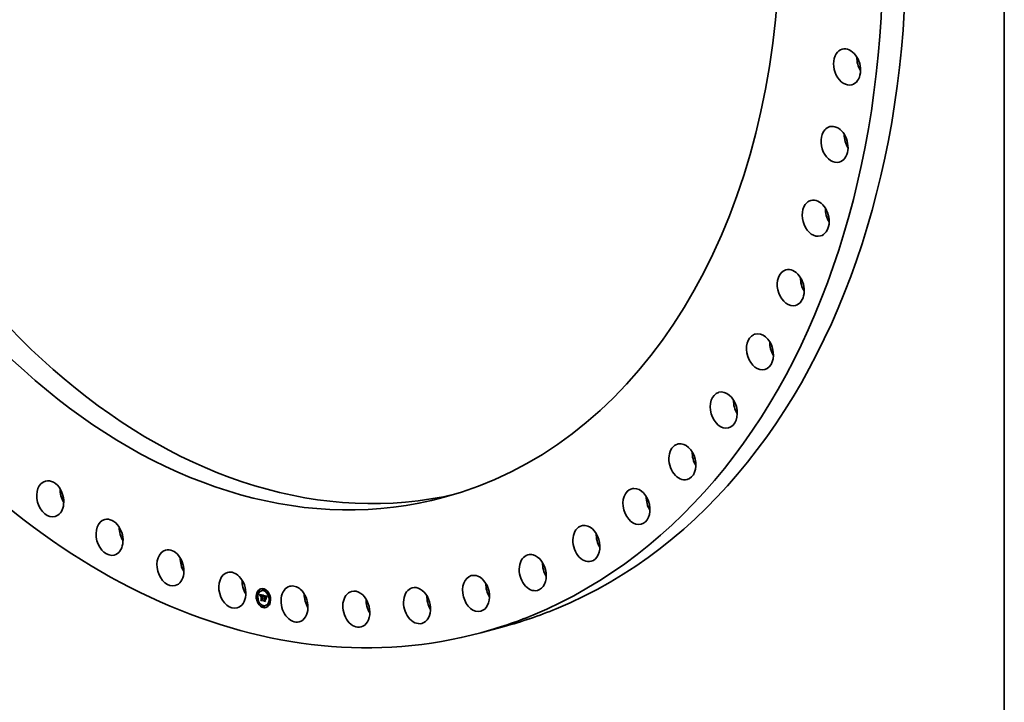
# Model space of a CAD drawing. Extents: x 0 to 10.8, y 0 to 8.2.
# Drawn here: x 7.7 to 10.8, y 2.2 to 4.3 of the extents above; entities that cross this region are included whole.
import ezdxf

# ---------------------------------------------------------------- set-up
doc = ezdxf.new("R2010")
doc.units = 0
doc.header["$MEASUREMENT"] = 0
doc.layers.get('0').update_dxf_attribs({"lineweight": 13})
doc.layers.add('1', color=7, linetype='Continuous', lineweight=13)

msp = doc.modelspace()

# ---------------------------------------------------------------- linework, layer by layer
at = {"color": 7, "lineweight": 35, "ltscale": 1.6e-05}
for p, q in [((8.450995, 2.586223), (8.45038, 2.586057)), ((8.45195, 2.582685), (8.451335, 2.582519)), ((8.459387, 2.585804), (8.458772, 2.585638)), ((8.464998, 2.590777), (8.464382, 2.590611)), ((8.465953, 2.58724), (8.465338, 2.587073)), ((8.445268, 2.568989), (8.444652, 2.568823)), ((8.446223, 2.565451), (8.445607, 2.565285)), ((8.453494, 2.573393), (8.45411, 2.573559)), ((8.453657, 2.572931), (8.454273, 2.573097)), ((8.453811, 2.57248), (8.454427, 2.572646)), ((8.453956, 2.572039), (8.454571, 2.572205)), ((8.454092, 2.571608), (8.454707, 2.571774)), ((8.454218, 2.571187), (8.454833, 2.571354)), ((8.455647, 2.570773), (8.456262, 2.570939)), ((8.455731, 2.570899), (8.456346, 2.571066)), ((8.455901, 2.572026), (8.456517, 2.572192)), ((8.455924, 2.571095), (8.45654, 2.571261)), ((8.456074, 2.572061), (8.45669, 2.572228)), ((8.456262, 2.57208), (8.456877, 2.572246)), ((8.456417, 2.570943), (8.457033, 2.571109)), ((8.456463, 2.572082), (8.457078, 2.572249)), ((8.456554, 2.57097), (8.457169, 2.571136)), ((8.456678, 2.572068), (8.457294, 2.572235)), ((8.456701, 2.570983), (8.457317, 2.57115)), ((8.456806, 2.556803), (8.457421, 2.556969)), ((8.456861, 2.570984), (8.457476, 2.571151)), ((8.456908, 2.572037), (8.457523, 2.572204)), ((8.457032, 2.570972), (8.457647, 2.571139)), ((8.457151, 2.57199), (8.457766, 2.572156)), ((8.457214, 2.570947), (8.45783, 2.571113)), ((8.457332, 2.571947), (8.457947, 2.572113)), ((8.457408, 2.570909), (8.458024, 2.571076)), ((8.457461, 2.555608), (8.458076, 2.555775)), ((8.457516, 2.571897), (8.458131, 2.572063)), ((8.457704, 2.571839), (8.45832, 2.572006)), ((8.457897, 2.571775), (8.458512, 2.571941)), ((8.457989, 2.5711), (8.458604, 2.571266)), ((8.458093, 2.571704), (8.458708, 2.57187)), ((8.458097, 2.570743), (8.458713, 2.57091)), ((8.458157, 2.558), (8.458773, 2.558166)), ((8.46014, 2.571326), (8.460756, 2.571492)), ((8.460315, 2.571306), (8.46093, 2.571472)), ((8.46049, 2.571281), (8.461105, 2.571447)), ((8.460664, 2.571252), (8.46128, 2.571419)), ((8.460815, 2.570134), (8.46143, 2.570301)), ((8.460839, 2.57122), (8.461454, 2.571386)), ((8.460957, 2.57012), (8.461573, 2.570286)), ((8.461014, 2.571183), (8.461629, 2.571349)), ((8.461097, 2.570099), (8.461712, 2.570265)), ((8.461222, 2.571131), (8.461837, 2.571297)), ((8.461232, 2.570073), (8.461848, 2.570239)), ((8.461419, 2.57107), (8.462034, 2.571237)), ((8.461605, 2.571001), (8.46222, 2.571167)), ((8.46178, 2.570923), (8.462396, 2.571089)), ((8.461945, 2.570835), (8.46256, 2.571002)), ((8.462098, 2.570739), (8.462714, 2.570906)), ((8.462241, 2.570635), (8.462856, 2.570801)), ((8.462373, 2.570521), (8.462988, 2.570687)), ((8.462493, 2.570398), (8.463109, 2.570565)), ((8.462603, 2.570267), (8.463219, 2.570433)), ((8.462705, 2.570123), (8.463321, 2.570289)), ((8.462803, 2.569962), (8.463418, 2.570128)), ((8.462895, 2.569784), (8.463511, 2.56995)), ((8.462983, 2.569589), (8.463599, 2.569755)), ((8.463067, 2.569377), (8.463682, 2.569543)), ((8.463145, 2.569149), (8.463761, 2.569315)), ((8.463219, 2.568903), (8.463835, 2.569069)), ((8.465369, 2.562767), (8.465984, 2.562933)), ((8.465486, 2.563028), (8.466101, 2.563194)), ((8.465624, 2.563255), (8.46624, 2.563421)), ((8.465647, 2.555018), (8.466262, 2.555184)), ((8.465702, 2.561697), (8.466318, 2.561863)), ((8.465784, 2.563446), (8.4664, 2.563612)), ((8.465818, 2.561827), (8.466433, 2.561993)), ((8.465941, 2.561939), (8.466556, 2.562105)), ((8.465965, 2.563603), (8.46658, 2.563769)), ((8.466071, 2.562033), (8.466687, 2.562199)), ((8.466099, 2.553689), (8.466714, 2.553855)), ((8.466217, 2.562873), (8.466832, 2.563039)), ((8.46638, 2.562905), (8.466995, 2.563071)), ((8.466548, 2.562916), (8.467163, 2.563082)), ((8.466627, 2.561846), (8.467242, 2.562013)), ((8.466721, 2.562907), (8.467336, 2.563073)), ((8.466763, 2.561868), (8.467379, 2.562034)), ((8.466899, 2.562877), (8.467515, 2.563043)), ((8.466904, 2.561874), (8.467519, 2.56204)), ((8.467046, 2.562835), (8.467661, 2.563001)), ((8.467047, 2.561864), (8.467663, 2.56203)), ((8.46716, 2.569267), (8.467775, 2.569434)), ((8.467185, 2.563862), (8.467801, 2.564029)), ((8.46719, 2.562787), (8.467806, 2.562953)), ((8.467193, 2.562185), (8.467809, 2.562351)), ((8.467195, 2.561839), (8.46781, 2.562005)), ((8.467221, 2.556331), (8.467836, 2.556498)), ((8.469098, 2.569425), (8.469714, 2.569591)), ((8.469132, 2.562355), (8.469747, 2.562522)), ((8.469457, 2.569333), (8.470073, 2.569499)), ((8.469938, 2.56819), (8.470553, 2.568356)), ((8.469971, 2.561094), (8.470587, 2.56126)), ((8.470178, 2.568159), (8.470793, 2.568325)), ((8.470399, 2.569111), (8.471014, 2.569277)), ((8.470402, 2.568127), (8.471017, 2.568294)), ((8.47061, 2.568094), (8.471225, 2.56826)), ((8.470801, 2.568059), (8.471416, 2.568225)), ((8.470952, 2.569001), (8.471567, 2.569167)), ((8.470976, 2.568023), (8.471591, 2.568189)), ((8.471203, 2.56797), (8.471818, 2.568137)), ((8.47124, 2.568931), (8.471856, 2.569098)), ((8.471354, 2.561862), (8.471969, 2.562028)), ((8.471427, 2.56292), (8.472042, 2.563086)), ((8.471512, 2.568856), (8.472127, 2.569022)), ((8.471766, 2.568774), (8.472381, 2.56894)), ((8.472003, 2.568685), (8.472618, 2.568851)), ((8.472223, 2.56859), (8.472838, 2.568757)), ((8.472426, 2.568489), (8.473041, 2.568655)), ((8.472611, 2.568381), (8.473227, 2.568547)), ((8.47278, 2.568267), (8.473395, 2.568433)), ((8.472931, 2.568146), (8.473547, 2.568312)), ((8.473065, 2.568019), (8.473681, 2.568186)), ((8.473191, 2.567877), (8.473807, 2.568043)), ((8.473318, 2.567709), (8.473933, 2.567876)), ((8.473444, 2.567517), (8.47406, 2.567684)), ((8.473571, 2.567301), (8.474187, 2.567467)), ((8.473699, 2.56706), (8.474314, 2.567226)), ((8.473827, 2.566794), (8.474442, 2.56696)), ((8.473955, 2.566503), (8.474571, 2.56667)), ((8.479073, 2.579985), (8.478457, 2.579818)), ((8.480028, 2.576447), (8.479412, 2.576281)), ((8.484975, 2.560167), (8.48436, 2.560001)), ((8.48593, 2.556629), (8.485315, 2.556463)), ((8.45117, 2.549171), (8.450555, 2.549005)), ((8.452125, 2.545634), (8.45151, 2.545467)), ((8.465245, 2.538379), (8.464629, 2.538212)), ((8.4662, 2.534841), (8.465585, 2.534675)), ((8.471811, 2.539814), (8.471195, 2.539648)), ((8.479247, 2.542933), (8.478632, 2.542767)), ((8.480202, 2.539395), (8.479587, 2.539229))]:
    msp.add_line(p, q, dxfattribs=at)
at = {"color": 7, "lineweight": 35, "ltscale": 0.000297}
msp.add_line((8.453322, 2.573864), (8.464949, 2.571409), dxfattribs=at)
at = {"color": 7, "lineweight": 35, "ltscale": 1.3e-05}
for p, q in [((8.453494, 2.573393), (8.453322, 2.573864)), ((8.460512, 2.570565), (8.461036, 2.570462)), ((8.461622, 2.56996), (8.462143, 2.570101)), ((8.46181, 2.569887), (8.462295, 2.570018)), ((8.471811, 2.567804), (8.472309, 2.567938)), ((8.475736, 2.567277), (8.47622, 2.567407)), ((8.475964, 2.567618), (8.476457, 2.567752))]:
    msp.add_line(p, q, dxfattribs=at)
at = {"color": 7, "lineweight": 35, "ltscale": 1.2e-05}
for p, q in [((8.453657, 2.572931), (8.453494, 2.573393)), ((8.453811, 2.57248), (8.453657, 2.572931)), ((8.453956, 2.572039), (8.453811, 2.57248)), ((8.454273, 2.573097), (8.45411, 2.573559)), ((8.454427, 2.572646), (8.454273, 2.573097)), ((8.454571, 2.572205), (8.454427, 2.572646)), ((8.45557, 2.570627), (8.456051, 2.570757)), ((8.464091, 2.567802), (8.464231, 2.568252)), ((8.464319, 2.567514), (8.464174, 2.567039)), ((8.464462, 2.56796), (8.464319, 2.567514)), ((8.464918, 2.570022), (8.465367, 2.570143)), ((8.465053, 2.57028), (8.465527, 2.570408)), ((8.466099, 2.553689), (8.465855, 2.554089)), ((8.471678, 2.56106), (8.471961, 2.560652)), ((8.471989, 2.567745), (8.47244, 2.567867)), ((8.475529, 2.566929), (8.475995, 2.567055))]:
    msp.add_line(p, q, dxfattribs=at)
at = {"color": 7, "lineweight": 35, "ltscale": 1.1e-05}
for p, q in [((8.454092, 2.571608), (8.453956, 2.572039)), ((8.454218, 2.571187), (8.454092, 2.571608)), ((8.454335, 2.570777), (8.454218, 2.571187)), ((8.454748, 2.569581), (8.454542, 2.569987)), ((8.454707, 2.571774), (8.454571, 2.572205)), ((8.454833, 2.571354), (8.454707, 2.571774)), ((8.457461, 2.555608), (8.457236, 2.556004)), ((8.461992, 2.569801), (8.46243, 2.56992)), ((8.464231, 2.568252), (8.46437, 2.56867)), ((8.464604, 2.568376), (8.464462, 2.56796)), ((8.464646, 2.56941), (8.465056, 2.569521)), ((8.464782, 2.569732), (8.465211, 2.569848)), ((8.466209, 2.562109), (8.466634, 2.562223)), ((8.472156, 2.567685), (8.472568, 2.567796)), ((8.475178, 2.566217), (8.475587, 2.566327)), ((8.475343, 2.566576), (8.475783, 2.566695)), ((8.476147, 2.5673), (8.475923, 2.566941)), ((8.476392, 2.567662), (8.476147, 2.5673)), ((8.476213, 2.567954), (8.476482, 2.568284)), ((8.476213, 2.567954), (8.47663, 2.568067)), ((8.476658, 2.568027), (8.476392, 2.567662))]:
    msp.add_line(p, q, dxfattribs=at)
at = {"color": 7, "lineweight": 35, "ltscale": 4e-06}
for p, q in [((8.45411, 2.573559), (8.454055, 2.57371)), ((8.455244, 2.571598), (8.455149, 2.571457)), ((8.455349, 2.571719), (8.455244, 2.571598)), ((8.455466, 2.57182), (8.455349, 2.571719)), ((8.455597, 2.571905), (8.455466, 2.57182)), ((8.455501, 2.570461), (8.45557, 2.570627)), ((8.45557, 2.570627), (8.455647, 2.570773)), ((8.455742, 2.571974), (8.455597, 2.571905)), ((8.455647, 2.570773), (8.455731, 2.570899)), ((8.455901, 2.572026), (8.455742, 2.571974)), ((8.456074, 2.572061), (8.455901, 2.572026)), ((8.456039, 2.57117), (8.456166, 2.57123)), ((8.456166, 2.57123), (8.456305, 2.571275)), ((8.456262, 2.570939), (8.456346, 2.571066)), ((8.456305, 2.571275), (8.456457, 2.571306)), ((8.456457, 2.571306), (8.456622, 2.571323)), ((8.45669, 2.572228), (8.456517, 2.572192)), ((8.456701, 2.570983), (8.456554, 2.57097)), ((8.456622, 2.571323), (8.456799, 2.571324)), ((8.456861, 2.570984), (8.456701, 2.570983)), ((8.457032, 2.570972), (8.456861, 2.570984)), ((8.457317, 2.57115), (8.457169, 2.571136)), ((8.457476, 2.571151), (8.457317, 2.57115)), ((8.457647, 2.571139), (8.457476, 2.571151)), ((8.460315, 2.571306), (8.46014, 2.571326)), ((8.46049, 2.571281), (8.460315, 2.571306)), ((8.460664, 2.571252), (8.46049, 2.571281)), ((8.460839, 2.57122), (8.460664, 2.571252)), ((8.46093, 2.571472), (8.460756, 2.571492)), ((8.460957, 2.57012), (8.460815, 2.570134)), ((8.461014, 2.571183), (8.460839, 2.57122)), ((8.461105, 2.571447), (8.46093, 2.571472)), ((8.461097, 2.570099), (8.460957, 2.57012)), ((8.46128, 2.571419), (8.461105, 2.571447)), ((8.461219, 2.570419), (8.461391, 2.570375)), ((8.461454, 2.571386), (8.46128, 2.571419)), ((8.461391, 2.570375), (8.461552, 2.570329)), ((8.461573, 2.570286), (8.46143, 2.570301)), ((8.461629, 2.571349), (8.461454, 2.571386)), ((8.461552, 2.570329), (8.461702, 2.570282)), ((8.461712, 2.570265), (8.461573, 2.570286)), ((8.461702, 2.570282), (8.461841, 2.570233)), ((8.462241, 2.570635), (8.462098, 2.570739)), ((8.462373, 2.570521), (8.462241, 2.570635)), ((8.462493, 2.570398), (8.462373, 2.570521)), ((8.462603, 2.570267), (8.462493, 2.570398)), ((8.462705, 2.570123), (8.462603, 2.570267)), ((8.462672, 2.569343), (8.462839, 2.569388)), ((8.462856, 2.570801), (8.462714, 2.570906)), ((8.462988, 2.570687), (8.462856, 2.570801)), ((8.463109, 2.570565), (8.462988, 2.570687)), ((8.463219, 2.570433), (8.463109, 2.570565)), ((8.463321, 2.570289), (8.463219, 2.570433)), ((8.464114, 2.569597), (8.464049, 2.569436)), ((8.464181, 2.56975), (8.464114, 2.569597)), ((8.465702, 2.561697), (8.465818, 2.561827)), ((8.465905, 2.562748), (8.465757, 2.562654)), ((8.465818, 2.561827), (8.465941, 2.561939)), ((8.466002, 2.561503), (8.465888, 2.561387)), ((8.466058, 2.562821), (8.465905, 2.562748)), ((8.465941, 2.561939), (8.466071, 2.562033)), ((8.466119, 2.561603), (8.466002, 2.561503)), ((8.466217, 2.562873), (8.466058, 2.562821)), ((8.466071, 2.562033), (8.466209, 2.562109)), ((8.466241, 2.561687), (8.466119, 2.561603)), ((8.466209, 2.562109), (8.466355, 2.562166)), ((8.46638, 2.562905), (8.466217, 2.562873)), ((8.466366, 2.561756), (8.466241, 2.561687)), ((8.466318, 2.561863), (8.466433, 2.561993)), ((8.466355, 2.562166), (8.466507, 2.562206)), ((8.466548, 2.562916), (8.46638, 2.562905)), ((8.466433, 2.561993), (8.466556, 2.562105)), ((8.466507, 2.562206), (8.466668, 2.562228)), ((8.466721, 2.562907), (8.466548, 2.562916)), ((8.466556, 2.562105), (8.466687, 2.562199)), ((8.466668, 2.562228), (8.466836, 2.562231)), ((8.466904, 2.561874), (8.466763, 2.561868)), ((8.466995, 2.563071), (8.466832, 2.563039)), ((8.466836, 2.562231), (8.467011, 2.562217)), ((8.467046, 2.562835), (8.466899, 2.562877)), ((8.467047, 2.561864), (8.466904, 2.561874)), ((8.467163, 2.563082), (8.466995, 2.563071)), ((8.46719, 2.562787), (8.467046, 2.562835)), ((8.467195, 2.561839), (8.467047, 2.561864)), ((8.467336, 2.563073), (8.467163, 2.563082)), ((8.467519, 2.56204), (8.467379, 2.562034)), ((8.467661, 2.563001), (8.467515, 2.563043)), ((8.467663, 2.56203), (8.467519, 2.56204)), ((8.467806, 2.562953), (8.467661, 2.563001)), ((8.46781, 2.562005), (8.467663, 2.56203)), ((8.470345, 2.561195), (8.470344, 2.561357)), ((8.470976, 2.568023), (8.470801, 2.568059)), ((8.471591, 2.568189), (8.471416, 2.568225)), ((8.472156, 2.567685), (8.471989, 2.567745)), ((8.47231, 2.567623), (8.472156, 2.567685)), ((8.472452, 2.56756), (8.47231, 2.567623)), ((8.473342, 2.566892), (8.473479, 2.56693)), ((8.4749, 2.567121), (8.47484, 2.566963)), ((8.475323, 2.568006), (8.475248, 2.567871)), ((8.475405, 2.568149), (8.475323, 2.568006)), ((8.475494, 2.568299), (8.475405, 2.568149))]:
    msp.add_line(p, q, dxfattribs=at)
at = {"color": 7, "lineweight": 35, "ltscale": 1.5e-05}
for p, q in [((8.454335, 2.570777), (8.454933, 2.570938)), ((8.457407, 2.571242), (8.457989, 2.5711)), ((8.457989, 2.5711), (8.458093, 2.571704)), ((8.458604, 2.571266), (8.458708, 2.57187)), ((8.463922, 2.567211), (8.464091, 2.567802)), ((8.467193, 2.562185), (8.46719, 2.562787)), ((8.467809, 2.562351), (8.467806, 2.562953)), ((8.469126, 2.563431), (8.469719, 2.5633)), ((8.471418, 2.567916), (8.471997, 2.568073))]:
    msp.add_line(p, q, dxfattribs=at)
at = {"color": 7, "lineweight": 35, "ltscale": 1e-05}
for p, q in [((8.454443, 2.570377), (8.454335, 2.570777)), ((8.454443, 2.570377), (8.454831, 2.570482)), ((8.454542, 2.569987), (8.454443, 2.570377)), ((8.454943, 2.570969), (8.454833, 2.571354)), ((8.455501, 2.570461), (8.455879, 2.570563)), ((8.46217, 2.569704), (8.462549, 2.569807)), ((8.463353, 2.568361), (8.463724, 2.568462)), ((8.46437, 2.56867), (8.464508, 2.569056)), ((8.46437, 2.56867), (8.464749, 2.568772)), ((8.464508, 2.569056), (8.464902, 2.569163)), ((8.464745, 2.568763), (8.464604, 2.568376)), ((8.464885, 2.56912), (8.464745, 2.568763)), ((8.465272, 2.562471), (8.465656, 2.562574)), ((8.471256, 2.568293), (8.471637, 2.568195)), ((8.47231, 2.567623), (8.472681, 2.567724)), ((8.474343, 2.565484), (8.474213, 2.565848)), ((8.474724, 2.564721), (8.474807, 2.565104)), ((8.474807, 2.565104), (8.47491, 2.565481)), ((8.47491, 2.565481), (8.475033, 2.565852)), ((8.475033, 2.565852), (8.475178, 2.566217)), ((8.475033, 2.565852), (8.475409, 2.565953)), ((8.475178, 2.566217), (8.475343, 2.566576)), ((8.475343, 2.566576), (8.475529, 2.566929)), ((8.475537, 2.566229), (8.475374, 2.565877)), ((8.475529, 2.566929), (8.475736, 2.567277)), ((8.47572, 2.566584), (8.475537, 2.566229)), ((8.475923, 2.566941), (8.47572, 2.566584)), ((8.475736, 2.567277), (8.475964, 2.567618)), ((8.475964, 2.567618), (8.476213, 2.567954))]:
    msp.add_line(p, q, dxfattribs=at)
at = {"color": 7, "lineweight": 35, "ltscale": 6e-06}
for p, q in [((8.454542, 2.569987), (8.454778, 2.57005)), ((8.454869, 2.570686), (8.454824, 2.570441)), ((8.454924, 2.57091), (8.454869, 2.570686)), ((8.455498, 2.568993), (8.455245, 2.569049)), ((8.4553, 2.569599), (8.455339, 2.569844)), ((8.455339, 2.569844), (8.455385, 2.57007)), ((8.455515, 2.569242), (8.455498, 2.568993)), ((8.45554, 2.569474), (8.455515, 2.569242)), ((8.456079, 2.570785), (8.455908, 2.570613)), ((8.456293, 2.570903), (8.456079, 2.570785)), ((8.456908, 2.572037), (8.456678, 2.572068)), ((8.457151, 2.57199), (8.456908, 2.572037)), ((8.457523, 2.572204), (8.457294, 2.572235)), ((8.457766, 2.572156), (8.457523, 2.572204)), ((8.46113, 2.57022), (8.461129, 2.57044)), ((8.461885, 2.554971), (8.462122, 2.555035)), ((8.462086, 2.570131), (8.462288, 2.570023)), ((8.46251, 2.569475), (8.462752, 2.569541)), ((8.462721, 2.569593), (8.462836, 2.569395)), ((8.462836, 2.569395), (8.462937, 2.569168)), ((8.463067, 2.569377), (8.462983, 2.569589)), ((8.463145, 2.569149), (8.463067, 2.569377)), ((8.463219, 2.568903), (8.463145, 2.569149)), ((8.463413, 2.568065), (8.463632, 2.568124)), ((8.463618, 2.56807), (8.46356, 2.567841)), ((8.463682, 2.569543), (8.463599, 2.569755)), ((8.463676, 2.56829), (8.463618, 2.56807)), ((8.463736, 2.568502), (8.463676, 2.56829)), ((8.463761, 2.569315), (8.463682, 2.569543)), ((8.463835, 2.569069), (8.463761, 2.569315)), ((8.465187, 2.570506), (8.465321, 2.570699)), ((8.465341, 2.562251), (8.465272, 2.562471)), ((8.465564, 2.570466), (8.465431, 2.570256)), ((8.465624, 2.563255), (8.465784, 2.563446)), ((8.465784, 2.563446), (8.465965, 2.563603)), ((8.465965, 2.563603), (8.466167, 2.563724)), ((8.466167, 2.563724), (8.46639, 2.563811)), ((8.46624, 2.563421), (8.4664, 2.563612)), ((8.46639, 2.563811), (8.466634, 2.563863)), ((8.4664, 2.563612), (8.46658, 2.563769)), ((8.469719, 2.5633), (8.469961, 2.563365)), ((8.470178, 2.568159), (8.469938, 2.56819)), ((8.469975, 2.56854), (8.470219, 2.568499)), ((8.470402, 2.568127), (8.470178, 2.568159)), ((8.470219, 2.568499), (8.470469, 2.568455)), ((8.470793, 2.568325), (8.470553, 2.568356)), ((8.471017, 2.568294), (8.470793, 2.568325)), ((8.471203, 2.56797), (8.470976, 2.568023)), ((8.471418, 2.567916), (8.471203, 2.56797)), ((8.472003, 2.568685), (8.471766, 2.568774)), ((8.472223, 2.56859), (8.472003, 2.568685)), ((8.472426, 2.568489), (8.472223, 2.56859)), ((8.472618, 2.568851), (8.472381, 2.56894)), ((8.472838, 2.568757), (8.472618, 2.568851)), ((8.473041, 2.568655), (8.472838, 2.568757)), ((8.47292, 2.56728), (8.473149, 2.567342)), ((8.473444, 2.567517), (8.473318, 2.567709)), ((8.473571, 2.567301), (8.473444, 2.567517)), ((8.47406, 2.567684), (8.473933, 2.567876)), ((8.474187, 2.567467), (8.47406, 2.567684)), ((8.474419, 2.565723), (8.474343, 2.565484)), ((8.474496, 2.565964), (8.474419, 2.565723)), ((8.47457, 2.566192), (8.474496, 2.565964)), ((8.474642, 2.566406), (8.47457, 2.566192)), ((8.474658, 2.566454), (8.474571, 2.56667)), ((8.475119, 2.567624), (8.475013, 2.567395))]:
    msp.add_line(p, q, dxfattribs=at)
at = {"color": 7, "lineweight": 35, "ltscale": 8e-06}
for p, q in [((8.454763, 2.569888), (8.454748, 2.569581)), ((8.455385, 2.57007), (8.455687, 2.570151)), ((8.455439, 2.570275), (8.455764, 2.570363)), ((8.455768, 2.570374), (8.455656, 2.570066)), ((8.460575, 2.55722), (8.460866, 2.557298)), ((8.462342, 2.569596), (8.462655, 2.56968)), ((8.463413, 2.568065), (8.463353, 2.568361)), ((8.464174, 2.567039), (8.463922, 2.567211)), ((8.464782, 2.569732), (8.464918, 2.570022)), ((8.46516, 2.569747), (8.465023, 2.569448)), ((8.465296, 2.570016), (8.46516, 2.569747)), ((8.465272, 2.562471), (8.465369, 2.562767)), ((8.465321, 2.570699), (8.465564, 2.570466)), ((8.472311, 2.567937), (8.472603, 2.567777)), ((8.472603, 2.567777), (8.472866, 2.567597)), ((8.472866, 2.567597), (8.4731, 2.567396)), ((8.4731, 2.567396), (8.473303, 2.567174)), ((8.473543, 2.566654), (8.473342, 2.566892)), ((8.473477, 2.566932), (8.473622, 2.566669)), ((8.473737, 2.566386), (8.473543, 2.566654)), ((8.473622, 2.566669), (8.473737, 2.566386)), ((8.473955, 2.566503), (8.473827, 2.566794)), ((8.474571, 2.56667), (8.474442, 2.56696)), ((8.474929, 2.564496), (8.474724, 2.564721)), ((8.474807, 2.565104), (8.475112, 2.565186)), ((8.476482, 2.568284), (8.476658, 2.568027))]:
    msp.add_line(p, q, dxfattribs=at)
at = {"color": 7, "lineweight": 35, "ltscale": 7e-06}
for p, q in [((8.454789, 2.570175), (8.454763, 2.569888)), ((8.454824, 2.570441), (8.454789, 2.570175)), ((8.455245, 2.569049), (8.455269, 2.569334)), ((8.455245, 2.569049), (8.455507, 2.569119)), ((8.455269, 2.569334), (8.4553, 2.569599)), ((8.455269, 2.569334), (8.455533, 2.569405)), ((8.4553, 2.569599), (8.455569, 2.569672)), ((8.455339, 2.569844), (8.455619, 2.56992)), ((8.455731, 2.570899), (8.455924, 2.571095)), ((8.455908, 2.570613), (8.455768, 2.570374)), ((8.456166, 2.57123), (8.456423, 2.571299)), ((8.456346, 2.571066), (8.45654, 2.571261)), ((8.461841, 2.570233), (8.462086, 2.570131)), ((8.463289, 2.568641), (8.463219, 2.568903)), ((8.463353, 2.568361), (8.463289, 2.568641)), ((8.46356, 2.567841), (8.463413, 2.568065)), ((8.464918, 2.570022), (8.465053, 2.57028)), ((8.465053, 2.57028), (8.465187, 2.570506)), ((8.465187, 2.570506), (8.465449, 2.570577)), ((8.465431, 2.570256), (8.465296, 2.570016)), ((8.465369, 2.562767), (8.465486, 2.563028)), ((8.465486, 2.563028), (8.465624, 2.563255)), ((8.465984, 2.562933), (8.466101, 2.563194)), ((8.466101, 2.563194), (8.46624, 2.563421)), ((8.466634, 2.563863), (8.466899, 2.56388)), ((8.466899, 2.56388), (8.467185, 2.563862)), ((8.469694, 2.568589), (8.469975, 2.56854)), ((8.469755, 2.555513), (8.470013, 2.555582)), ((8.470469, 2.568455), (8.470725, 2.568405)), ((8.470725, 2.568405), (8.470987, 2.568352)), ((8.47124, 2.568931), (8.470952, 2.569001)), ((8.470987, 2.568352), (8.471256, 2.568293)), ((8.471173, 2.552907), (8.471428, 2.552976)), ((8.471512, 2.568856), (8.47124, 2.568931)), ((8.471766, 2.568774), (8.471512, 2.568856)), ((8.471856, 2.569098), (8.471567, 2.569167)), ((8.472127, 2.569022), (8.471856, 2.569098)), ((8.472381, 2.56894), (8.472127, 2.569022)), ((8.4727, 2.567429), (8.472452, 2.56756)), ((8.4727, 2.567429), (8.472975, 2.567503)), ((8.47292, 2.56728), (8.4727, 2.567429)), ((8.473134, 2.567101), (8.47292, 2.56728)), ((8.473342, 2.566892), (8.473134, 2.567101)), ((8.473303, 2.567174), (8.473477, 2.566932)), ((8.473453, 2.558849), (8.473705, 2.558917)), ((8.473699, 2.56706), (8.473571, 2.567301)), ((8.473827, 2.566794), (8.473699, 2.56706)), ((8.474314, 2.567226), (8.474187, 2.567467)), ((8.474213, 2.565848), (8.474482, 2.565921)), ((8.474442, 2.56696), (8.474314, 2.567226)), ((8.474724, 2.564721), (8.474999, 2.564795)), ((8.475013, 2.567395), (8.4749, 2.567121)), ((8.475248, 2.567871), (8.475119, 2.567624))]:
    msp.add_line(p, q, dxfattribs=at)
at = {"color": 7, "lineweight": 35, "ltscale": 5e-06}
for p, q in [((8.454989, 2.571113), (8.454924, 2.57091)), ((8.455064, 2.571296), (8.454989, 2.571113)), ((8.455149, 2.571457), (8.455064, 2.571296)), ((8.455385, 2.57007), (8.455439, 2.570275)), ((8.455439, 2.570275), (8.455501, 2.570461)), ((8.455572, 2.569688), (8.45554, 2.569474)), ((8.45561, 2.569885), (8.455572, 2.569688)), ((8.455656, 2.570066), (8.45561, 2.569885)), ((8.456262, 2.57208), (8.456074, 2.572061)), ((8.456463, 2.572082), (8.456262, 2.57208)), ((8.456678, 2.572068), (8.456463, 2.572082)), ((8.456877, 2.572246), (8.45669, 2.572228)), ((8.456799, 2.571324), (8.456989, 2.571312)), ((8.457078, 2.572249), (8.456877, 2.572246)), ((8.456989, 2.571312), (8.457192, 2.571284)), ((8.457214, 2.570947), (8.457032, 2.570972)), ((8.457294, 2.572235), (8.457078, 2.572249)), ((8.457332, 2.571947), (8.457151, 2.57199)), ((8.457192, 2.571284), (8.457407, 2.571242)), ((8.457408, 2.570909), (8.457214, 2.570947)), ((8.457516, 2.571897), (8.457332, 2.571947)), ((8.457704, 2.571839), (8.457516, 2.571897)), ((8.45783, 2.571113), (8.457647, 2.571139)), ((8.457897, 2.571775), (8.457704, 2.571839)), ((8.457947, 2.572113), (8.457766, 2.572156)), ((8.458024, 2.571076), (8.45783, 2.571113)), ((8.458093, 2.571704), (8.457897, 2.571775)), ((8.458131, 2.572063), (8.457947, 2.572113)), ((8.45832, 2.572006), (8.458131, 2.572063)), ((8.458512, 2.571941), (8.45832, 2.572006)), ((8.458708, 2.57187), (8.458512, 2.571941)), ((8.461222, 2.571131), (8.461014, 2.571183)), ((8.461036, 2.570462), (8.461219, 2.570419)), ((8.461419, 2.57107), (8.461222, 2.571131)), ((8.46143, 2.570022), (8.461232, 2.570073)), ((8.461605, 2.571001), (8.461419, 2.57107)), ((8.461622, 2.56996), (8.46143, 2.570022)), ((8.46178, 2.570923), (8.461605, 2.571001)), ((8.46181, 2.569887), (8.461622, 2.56996)), ((8.461837, 2.571297), (8.461629, 2.571349)), ((8.461945, 2.570835), (8.46178, 2.570923)), ((8.461992, 2.569801), (8.46181, 2.569887)), ((8.462034, 2.571237), (8.461837, 2.571297)), ((8.462098, 2.570739), (8.461945, 2.570835)), ((8.46217, 2.569704), (8.461992, 2.569801)), ((8.46222, 2.571167), (8.462034, 2.571237)), ((8.462342, 2.569596), (8.46217, 2.569704)), ((8.462396, 2.571089), (8.46222, 2.571167)), ((8.462288, 2.570023), (8.462449, 2.569906)), ((8.46251, 2.569475), (8.462342, 2.569596)), ((8.46256, 2.571002), (8.462396, 2.571089)), ((8.462449, 2.569906), (8.462592, 2.569763)), ((8.462672, 2.569343), (8.46251, 2.569475)), ((8.462714, 2.570906), (8.46256, 2.571002)), ((8.462592, 2.569763), (8.462721, 2.569593)), ((8.46283, 2.569199), (8.462672, 2.569343)), ((8.462803, 2.569962), (8.462705, 2.570123)), ((8.462895, 2.569784), (8.462803, 2.569962)), ((8.462982, 2.569044), (8.46283, 2.569199)), ((8.462983, 2.569589), (8.462895, 2.569784)), ((8.463418, 2.570128), (8.463321, 2.570289)), ((8.463511, 2.56995), (8.463418, 2.570128)), ((8.463599, 2.569755), (8.463511, 2.56995)), ((8.463796, 2.568706), (8.463736, 2.568502)), ((8.463858, 2.568901), (8.463796, 2.568706)), ((8.463921, 2.569087), (8.463858, 2.568901)), ((8.463984, 2.569266), (8.463921, 2.569087)), ((8.464049, 2.569436), (8.463984, 2.569266)), ((8.464949, 2.571409), (8.464877, 2.571243)), ((8.465475, 2.562406), (8.465341, 2.562251)), ((8.465613, 2.56254), (8.465475, 2.562406)), ((8.465757, 2.562654), (8.465613, 2.56254)), ((8.465927, 2.562758), (8.465984, 2.562933)), ((8.46658, 2.563769), (8.466749, 2.563871)), ((8.466899, 2.562877), (8.466721, 2.562907)), ((8.467011, 2.562217), (8.467193, 2.562185)), ((8.467515, 2.563043), (8.467336, 2.563073)), ((8.470311, 2.56829), (8.47031, 2.568483)), ((8.47061, 2.568094), (8.470402, 2.568127)), ((8.470801, 2.568059), (8.47061, 2.568094)), ((8.471225, 2.56826), (8.471017, 2.568294)), ((8.471416, 2.568225), (8.471225, 2.56826)), ((8.47162, 2.567861), (8.471418, 2.567916)), ((8.471793, 2.568142), (8.471591, 2.568189)), ((8.471811, 2.567804), (8.47162, 2.567861)), ((8.471989, 2.567745), (8.471811, 2.567804)), ((8.472611, 2.568381), (8.472426, 2.568489)), ((8.47278, 2.568267), (8.472611, 2.568381)), ((8.472931, 2.568146), (8.47278, 2.568267)), ((8.473065, 2.568019), (8.472931, 2.568146)), ((8.473227, 2.568547), (8.473041, 2.568655)), ((8.473191, 2.567877), (8.473065, 2.568019)), ((8.473134, 2.567101), (8.47332, 2.567151)), ((8.473318, 2.567709), (8.473191, 2.567877)), ((8.473395, 2.568433), (8.473227, 2.568547)), ((8.473547, 2.568312), (8.473395, 2.568433)), ((8.473681, 2.568186), (8.473547, 2.568312)), ((8.473807, 2.568043), (8.473681, 2.568186)), ((8.473933, 2.567876), (8.473807, 2.568043)), ((8.47471, 2.566606), (8.474642, 2.566406)), ((8.474776, 2.566791), (8.47471, 2.566606)), ((8.47484, 2.566963), (8.474776, 2.566791)), ((8.475589, 2.568456), (8.475494, 2.568299)), ((8.475691, 2.568621), (8.475589, 2.568456)), ((8.4758, 2.568793), (8.475691, 2.568621)), ((8.475916, 2.568972), (8.4758, 2.568793))]:
    msp.add_line(p, q, dxfattribs=at)
at = {"color": 7, "lineweight": 35, "ltscale": 3e-06}
for p, q in [((8.455924, 2.571095), (8.456039, 2.57117)), ((8.456417, 2.570943), (8.456293, 2.570903)), ((8.456554, 2.57097), (8.456417, 2.570943)), ((8.45654, 2.571261), (8.456634, 2.571323)), ((8.457169, 2.571136), (8.457033, 2.571109)), ((8.461232, 2.570073), (8.461097, 2.570099)), ((8.462937, 2.569168), (8.462982, 2.569044)), ((8.46387, 2.568936), (8.463835, 2.569069)), ((8.466379, 2.561761), (8.466318, 2.561863)), ((8.466495, 2.561809), (8.466366, 2.561756)), ((8.466627, 2.561846), (8.466495, 2.561809)), ((8.466763, 2.561868), (8.466627, 2.561846)), ((8.467379, 2.562034), (8.467242, 2.562013))]:
    msp.add_line(p, q, dxfattribs=at)
at = {"color": 7, "lineweight": 35, "ltscale": 1.4e-05}
for p, q in [((8.456039, 2.57117), (8.456596, 2.57132)), ((8.46143, 2.570022), (8.461986, 2.570173)), ((8.463289, 2.568641), (8.463821, 2.568785)), ((8.466167, 2.563724), (8.466695, 2.563867)), ((8.470952, 2.569001), (8.470399, 2.569111)), ((8.471567, 2.569167), (8.471014, 2.569277)), ((8.47162, 2.567861), (8.472154, 2.568005)), ((8.474084, 2.566188), (8.474617, 2.566332))]:
    msp.add_line(p, q, dxfattribs=at)
at = {"color": 7, "lineweight": 35, "ltscale": 2e-06}
for p, q in [((8.456223, 2.570865), (8.456262, 2.570939)), ((8.461796, 2.570249), (8.461712, 2.570265)), ((8.46283, 2.569199), (8.462913, 2.569222)), ((8.466687, 2.562199), (8.466742, 2.562229)), ((8.473543, 2.566654), (8.473619, 2.566675))]:
    msp.add_line(p, q, dxfattribs=at)
at = {"color": 7, "lineweight": 35, "ltscale": 4.5e-05}
for p, q in [((8.456806, 2.556803), (8.458157, 2.558)), ((8.457421, 2.556969), (8.458773, 2.558166))]:
    msp.add_line(p, q, dxfattribs=at)
at = {"color": 7, "lineweight": 35, "ltscale": 0.000114}
msp.add_line((8.461241, 2.555818), (8.456806, 2.556803), dxfattribs=at)
at = {"color": 7, "lineweight": 35, "ltscale": 0.000119}
msp.add_line((8.457236, 2.556004), (8.461885, 2.554971), dxfattribs=at)
at = {"color": 7, "lineweight": 35, "ltscale": 1.8e-05}
for p, q in [((8.458097, 2.570743), (8.457408, 2.570909)), ((8.458713, 2.57091), (8.458024, 2.571076))]:
    msp.add_line(p, q, dxfattribs=at)
at = {"color": 7, "lineweight": 35, "ltscale": 9.1e-05}
msp.add_line((8.460991, 2.556176), (8.457421, 2.556969), dxfattribs=at)
at = {"color": 7, "lineweight": 35, "ltscale": 0.000127}
msp.add_line((8.462421, 2.554506), (8.457461, 2.555608), dxfattribs=at)
at = {"color": 7, "lineweight": 35, "ltscale": 1e-06}
for p, q in [((8.458076, 2.555775), (8.458049, 2.555823)), ((8.466714, 2.553855), (8.466684, 2.553905))]:
    msp.add_line(p, q, dxfattribs=at)
at = {"color": 7, "lineweight": 35, "ltscale": 0.000106}
msp.add_line((8.462225, 2.554853), (8.458076, 2.555775), dxfattribs=at)
at = {"color": 7, "lineweight": 35, "ltscale": 0.000319}
for p, q in [((8.458157, 2.558), (8.458097, 2.570743)), ((8.458773, 2.558166), (8.458713, 2.57091))]:
    msp.add_line(p, q, dxfattribs=at)
at = {"color": 7, "lineweight": 35, "ltscale": 0.000346}
msp.add_line((8.46014, 2.571326), (8.460089, 2.557468), dxfattribs=at)
at = {"color": 7, "lineweight": 35, "ltscale": 5e-05}
for p, q in [((8.460089, 2.557468), (8.461241, 2.555818)), ((8.469727, 2.561494), (8.471678, 2.56106))]:
    msp.add_line(p, q, dxfattribs=at)
at = {"color": 7, "lineweight": 35, "ltscale": 0.000334}
msp.add_line((8.460575, 2.55722), (8.460512, 2.570565), dxfattribs=at)
at = {"color": 7, "lineweight": 35, "ltscale": 6.5e-05}
msp.add_line((8.461885, 2.554971), (8.460575, 2.55722), dxfattribs=at)
at = {"color": 7, "lineweight": 35, "ltscale": 0.000322}
msp.add_line((8.460815, 2.570134), (8.460866, 2.557257), dxfattribs=at)
at = {"color": 7, "lineweight": 35, "ltscale": 7.9e-05}
msp.add_line((8.460866, 2.557257), (8.462421, 2.554506), dxfattribs=at)
at = {"color": 7, "lineweight": 35, "ltscale": 9e-06}
for p, q in [((8.463922, 2.567211), (8.464254, 2.5673)), ((8.464091, 2.567802), (8.464442, 2.567896)), ((8.464231, 2.568252), (8.464595, 2.56835)), ((8.464508, 2.569056), (8.464646, 2.56941)), ((8.464646, 2.56941), (8.464782, 2.569732)), ((8.465023, 2.569448), (8.464885, 2.56912)), ((8.465888, 2.561387), (8.465702, 2.561697)), ((8.469457, 2.569333), (8.469098, 2.569425)), ((8.470073, 2.569499), (8.469714, 2.569591)), ((8.471637, 2.568195), (8.471989, 2.568076)), ((8.471989, 2.568076), (8.472311, 2.567937)), ((8.472452, 2.56756), (8.472788, 2.567651)), ((8.473427, 2.564382), (8.47368, 2.564134)), ((8.473706, 2.558601), (8.473453, 2.558849)), ((8.474084, 2.566188), (8.473955, 2.566503)), ((8.474213, 2.565848), (8.474084, 2.566188)), ((8.47491, 2.565481), (8.47525, 2.565572)), ((8.475009, 2.564838), (8.474929, 2.564496)), ((8.47511, 2.565182), (8.475009, 2.564838)), ((8.475232, 2.565528), (8.47511, 2.565182)), ((8.475374, 2.565877), (8.475232, 2.565528))]:
    msp.add_line(p, q, dxfattribs=at)
at = {"color": 7, "lineweight": 35, "ltscale": 4.1e-05}
msp.add_line((8.464877, 2.571243), (8.464181, 2.56975), dxfattribs=at)
at = {"color": 7, "lineweight": 35, "ltscale": 5.1e-05}
for p, q in [((8.465647, 2.555018), (8.467221, 2.556331)), ((8.466262, 2.555184), (8.467836, 2.556498)), ((8.471961, 2.560652), (8.469971, 2.561094))]:
    msp.add_line(p, q, dxfattribs=at)
at = {"color": 7, "lineweight": 35, "ltscale": 0.000122}
msp.add_line((8.470412, 2.553959), (8.465647, 2.555018), dxfattribs=at)
at = {"color": 7, "lineweight": 35, "ltscale": 0.000258}
msp.add_line((8.465842, 2.571211), (8.475916, 2.568972), dxfattribs=at)
at = {"color": 7, "lineweight": 35, "ltscale": 5.9e-05}
msp.add_line((8.46716, 2.569267), (8.465842, 2.571211), dxfattribs=at)
at = {"color": 7, "lineweight": 35, "ltscale": 0.000136}
msp.add_line((8.465855, 2.554089), (8.471173, 2.552907), dxfattribs=at)
at = {"color": 7, "lineweight": 35, "ltscale": 0.000144}
msp.add_line((8.471719, 2.552441), (8.466099, 2.553689), dxfattribs=at)
at = {"color": 7, "lineweight": 35, "ltscale": 0.0001}
msp.add_line((8.470184, 2.554313), (8.466262, 2.555184), dxfattribs=at)
at = {"color": 7, "lineweight": 35, "ltscale": 4.8e-05}
msp.add_line((8.467775, 2.569434), (8.466699, 2.57102), dxfattribs=at)
at = {"color": 7, "lineweight": 35, "ltscale": 0.000123}
msp.add_line((8.471532, 2.552785), (8.466714, 2.553855), dxfattribs=at)
at = {"color": 7, "lineweight": 35, "ltscale": 0.000135}
for p, q in [((8.467185, 2.563862), (8.46716, 2.569267)), ((8.467801, 2.564029), (8.467775, 2.569434))]:
    msp.add_line(p, q, dxfattribs=at)
at = {"color": 7, "lineweight": 35, "ltscale": 0.000138}
for p, q in [((8.467221, 2.556331), (8.467195, 2.561839)), ((8.467836, 2.556498), (8.46781, 2.562005)), ((8.473453, 2.558849), (8.473427, 2.564382)), ((8.47368, 2.564134), (8.473706, 2.558601))]:
    msp.add_line(p, q, dxfattribs=at)
at = {"color": 7, "lineweight": 35, "ltscale": 0.00015}
for p, q in [((8.469098, 2.569425), (8.469126, 2.563431)), ((8.469755, 2.555513), (8.469727, 2.561494))]:
    msp.add_line(p, q, dxfattribs=at)
at = {"color": 7, "lineweight": 35, "ltscale": 0.000161}
msp.add_line((8.469132, 2.562355), (8.469162, 2.5559), dxfattribs=at)
at = {"color": 7, "lineweight": 35, "ltscale": 5.7e-05}
for p, q in [((8.471354, 2.561862), (8.469132, 2.562355)), ((8.471969, 2.562028), (8.469747, 2.562522))]:
    msp.add_line(p, q, dxfattribs=at)
at = {"color": 7, "lineweight": 35, "ltscale": 5.8e-05}
msp.add_line((8.469162, 2.5559), (8.470412, 2.553959), dxfattribs=at)
at = {"color": 7, "lineweight": 35, "ltscale": 2.4e-05}
for p, q in [((8.470399, 2.569111), (8.469457, 2.569333)), ((8.471014, 2.569277), (8.470073, 2.569499))]:
    msp.add_line(p, q, dxfattribs=at)
at = {"color": 7, "lineweight": 35, "ltscale": 0.000132}
msp.add_line((8.469719, 2.5633), (8.469694, 2.568589), dxfattribs=at)
at = {"color": 7, "lineweight": 35, "ltscale": 7.4e-05}
msp.add_line((8.471173, 2.552907), (8.469755, 2.555513), dxfattribs=at)
at = {"color": 7, "lineweight": 35, "ltscale": 0.000124}
msp.add_line((8.469938, 2.56819), (8.469961, 2.563246), dxfattribs=at)
at = {"color": 7, "lineweight": 35, "ltscale": 3.8e-05}
msp.add_line((8.469961, 2.563246), (8.471427, 2.56292), dxfattribs=at)
at = {"color": 7, "lineweight": 35, "ltscale": 0.000137}
msp.add_line((8.469971, 2.561094), (8.469997, 2.555612), dxfattribs=at)
at = {"color": 7, "lineweight": 35, "ltscale": 9e-05}
msp.add_line((8.469997, 2.555612), (8.471719, 2.552441), dxfattribs=at)
at = {"color": 7, "lineweight": 35, "ltscale": 2.9e-05}
msp.add_line((8.471713, 2.56101), (8.470587, 2.56126), dxfattribs=at)
at = {"color": 7, "lineweight": 35, "ltscale": 7.5e-05}
msp.add_line((8.472995, 2.559373), (8.471354, 2.561862), dxfattribs=at)
at = {"color": 7, "lineweight": 35, "ltscale": 6e-05}
msp.add_line((8.471427, 2.56292), (8.472969, 2.56474), dxfattribs=at)
at = {"color": 7, "lineweight": 35, "ltscale": 4.6e-05}
msp.add_line((8.472989, 2.560481), (8.471969, 2.562028), dxfattribs=at)
at = {"color": 7, "lineweight": 35, "ltscale": 3.6e-05}
msp.add_line((8.472042, 2.563086), (8.472972, 2.564183), dxfattribs=at)
at = {"color": 7, "lineweight": 35, "ltscale": 0.000134}
msp.add_line((8.472969, 2.56474), (8.472995, 2.559373), dxfattribs=at)
at = {"color": 7, "lineweight": 35, "ltscale": 0.001859}
msp.add_line((9.207341, 2.475325), (9.135551, 2.455934), dxfattribs=at)
at = {"color": 7, "lineweight": 35, "ltscale": 0.03937}
for centre, major_axis, start_param, end_param in [((8.525374, 4.999922), (-0.681911, 2.524613), 3.2325906, 6.28321672), ((8.453584, 4.980531), (-0.681911, 2.524613), 3.2325906, 6.28321672), ((8.453584, 4.980531), (-0.681911, 2.524613), 0.00003141, 3.14162407), ((8.453584, 4.980531), (-0.5691, 2.106957), 6.28315555, 9.4247482), ((8.525374, 4.999922), (-0.5691, 2.106957), 0.02395085, 3.11764451), ((8.453584, 4.980531), (-0.5691, 2.106957), 3.1415629, 5.37418326), ((10.265066, 4.200215), (-0.014781, 0.054724), 0.00001208, 0.55707452), ((10.265066, 4.200215), (-0.014781, 0.054724), 3.14160473, 6.28319739), ((10.265066, 4.200215), (-0.014781, 0.054724), 0.55707452, 3.14160473), ((10.336856, 4.219606), (-0.014781, 0.054724), 1.17323401, 1.96835864), ((10.226359, 3.961519), (-0.014781, 0.054724), 6.28315098, 6.73554007), ((10.226359, 3.961519), (-0.014781, 0.054724), 3.14155832, 6.28315098), ((10.226359, 3.961519), (-0.014781, 0.054724), 0.45235476, 3.14155832), ((10.298149, 3.98091), (-0.014781, 0.054724), 1.17323401, 1.96835865), ((10.168228, 3.733989), (-0.014781, 0.054724), 0.34763501, 3.14159586), ((10.168228, 3.733989), (-0.014781, 0.054724), 0.00000321, 0.34763501), ((10.168228, 3.733989), (-0.014781, 0.054724), 3.14159586, 6.28318852), ((10.240018, 3.75338), (-0.014781, 0.054724), 1.173234, 1.96835865), ((10.091312, 3.520115), (-0.014781, 0.054724), 0.24291525, 3.14163348), ((10.091312, 3.520115), (-0.014781, 0.054724), 0.00004083, 0.24291525), ((10.091312, 3.520115), (-0.014781, 0.054724), 3.14163348, 6.28322614), ((10.163102, 3.539506), (-0.014781, 0.054724), 1.173234, 1.96835865), ((9.996453, 3.322243), (-0.014781, 0.054724), 0.1381955, 3.14158562), ((9.996453, 3.322243), (-0.014781, 0.054724), 6.28317827, 6.42138081), ((9.996453, 3.322243), (-0.014781, 0.054724), 3.14158562, 6.28317827), ((10.068243, 3.341633), (-0.014781, 0.054724), 1.173234, 1.96835865), ((9.884689, 3.142538), (-0.014781, 0.054724), 0.03347574, 3.14158138), ((9.884689, 3.142538), (-0.014781, 0.054724), 6.28317403, 6.31666105), ((9.884689, 3.142538), (-0.014781, 0.054724), 3.14158138, 6.28317403), ((9.956479, 3.161929), (-0.014781, 0.054724), 1.17323401, 1.96835864), ((9.757246, 2.982972), (-0.014781, 0.054724), 6.28317113, 9.42476379), ((9.757246, 2.982972), (-0.014781, 0.054724), 6.2119413, 6.28317113), ((9.757246, 2.982972), (-0.014781, 0.054724), 3.14157848, 6.2119413), ((9.829036, 3.002363), (-0.014781, 0.054724), 1.17323402, 1.96835863), ((7.807604, 2.869125), (-0.014781, 0.054724), 0.00000321, 3.14159586), ((7.807604, 2.869125), (-0.014781, 0.054724), 5.06002399, 6.28318852), ((7.807604, 2.869125), (-0.014781, 0.054724), 3.14159586, 5.06002399), ((7.879394, 2.888516), (-0.014781, 0.054724), 1.173234, 1.96835865), ((9.61552, 2.845291), (-0.014781, 0.054724), 0.00003693, 3.14162958), ((9.61552, 2.845291), (-0.014781, 0.054724), 6.10722154, 6.28322223), ((9.61552, 2.845291), (-0.014781, 0.054724), 3.14162958, 6.10722154), ((9.68731, 2.864681), (-0.014781, 0.054724), 1.17323403, 1.96835862), ((7.990372, 2.750392), (-0.014781, 0.054724), 0.0000081, 3.14160075), ((7.990372, 2.750392), (-0.014781, 0.054724), 5.16474375, 6.2831934), ((7.990372, 2.750392), (-0.014781, 0.054724), 3.14160075, 5.16474375), ((8.062162, 2.769783), (-0.014781, 0.054724), 1.17323401, 1.96835865), ((9.461063, 2.731004), (-0.014781, 0.054724), 6.28317158, 9.42476424), ((9.461063, 2.731004), (-0.014781, 0.054724), 6.00250179, 6.28317158), ((9.461063, 2.731004), (-0.014781, 0.054724), 3.14157893, 6.00250179), ((9.532853, 2.750395), (-0.014781, 0.054724), 1.17323404, 1.96835862), ((8.178215, 2.656094), (-0.014781, 0.054724), 0.00001208, 3.14160473), ((8.178215, 2.656094), (-0.014781, 0.054724), 5.2694635, 6.28319739), ((8.178215, 2.656094), (-0.014781, 0.054724), 3.14160473, 5.2694635), ((8.250005, 2.675484), (-0.014781, 0.054724), 1.17323401, 1.96835864), ((9.295568, 2.641363), (-0.014781, 0.054724), 6.28317606, 9.42476872), ((9.295568, 2.641363), (-0.014781, 0.054724), 5.89778203, 6.28317606), ((9.295568, 2.641363), (-0.014781, 0.054724), 3.14158341, 5.89778203), ((8.369075, 2.587262), (-0.014781, 0.054724), 6.28315555, 9.4247482), ((8.369075, 2.587262), (-0.014781, 0.054724), 5.37418326, 6.28315555), ((9.367358, 2.660754), (-0.014781, 0.054724), 1.17323405, 1.96835861), ((8.369075, 2.587262), (-0.014781, 0.054724), 3.1415629, 5.37418326), ((8.440865, 2.606653), (-0.014781, 0.054724), 1.17323402, 1.96835863), ((9.120849, 2.577351), (-0.014781, 0.054724), 6.28318413, 9.42477678), ((9.120849, 2.577351), (-0.014781, 0.054724), 5.79306228, 6.28318413), ((9.120849, 2.577351), (-0.014781, 0.054724), 3.14159147, 5.79306228), ((8.464984, 2.562643), (-0.007883, 0.029186), 0.00003266, 3.14162531), ((8.465599, 2.562809), (-0.007883, 0.029186), 0.01496203, 1.21415415), ((8.464984, 2.562643), (-0.006211, 0.022995), 0.00003266, 3.14162531), ((8.450858, 2.584288), (-0.000478, 0.001769), 6.28306537, 7.49733946), ((8.450858, 2.584288), (-0.000478, 0.001769), 1.21415415, 3.14147272), ((8.450858, 2.584288), (-0.000478, 0.001769), 3.14147272, 6.28306537), ((8.451473, 2.584454), (-0.000478, 0.001769), 3.14147272, 6.28306537), ((8.464984, 2.562643), (-0.007883, 0.029186), 4.35574681, 6.28321797), ((8.464984, 2.562643), (-0.006211, 0.022995), 4.35574681, 6.28321797), ((8.465599, 2.562809), (-0.006211, 0.022995), 4.35574681, 6.28321797), ((8.46486, 2.588842), (-0.000478, 0.001769), 6.28306537, 9.42465803), ((8.46486, 2.588842), (-0.000478, 0.001769), 4.35574681, 6.28306537), ((8.465475, 2.589008), (-0.000478, 0.001769), 4.35574681, 6.28306537), ((8.46486, 2.588842), (-0.000478, 0.001769), 3.14147272, 4.35574681), ((8.465475, 2.589008), (-0.000478, 0.001769), 3.14147272, 4.35574681), ((8.560861, 2.544651), (-0.014781, 0.054724), 6.28315252, 9.42474518), ((8.560861, 2.544651), (-0.014781, 0.054724), 5.47890301, 6.28315252), ((8.560861, 2.544651), (-0.014781, 0.054724), 3.14155987, 5.47890301), ((8.751471, 2.528729), (-0.014781, 0.054724), 0.00001298, 3.14160564), ((8.751471, 2.528729), (-0.014781, 0.054724), 5.58362277, 6.28319829), ((8.938818, 2.539668), (-0.014781, 0.054724), 0.00000773, 3.14160039), ((8.938818, 2.539668), (-0.014781, 0.054724), 5.68834252, 6.28319304), ((8.938818, 2.539668), (-0.014781, 0.054724), 3.14160039, 5.68834252), ((9.192639, 2.596742), (-0.014781, 0.054724), 1.1731757, 1.96840638), ((8.465599, 2.562809), (-0.007883, 0.029186), 1.21415415, 3.12698037), ((8.44513, 2.567054), (-0.000478, 0.001769), 6.28306537, 7.49733946), ((8.44513, 2.567054), (-0.000478, 0.001769), 1.21415415, 3.14147272), ((8.44513, 2.567054), (-0.000478, 0.001769), 3.14147272, 6.28306537), ((8.445745, 2.56722), (-0.000478, 0.001769), 3.14147272, 6.28306537), ((8.464984, 2.562643), (-0.006211, 0.022995), 3.14162531, 4.35574681), ((8.465599, 2.562809), (-0.006211, 0.022995), 3.14162531, 4.35574681), ((8.464984, 2.562643), (-0.007883, 0.029186), 3.14162531, 4.35574681), ((8.478935, 2.57805), (-0.000478, 0.001769), 6.28306537, 9.42465803), ((8.478935, 2.57805), (-0.000478, 0.001769), 4.35574681, 6.28306537), ((8.47955, 2.578216), (-0.000478, 0.001769), 4.35574681, 6.28306537), ((8.478935, 2.57805), (-0.000478, 0.001769), 3.14147272, 4.35574681), ((8.47955, 2.578216), (-0.000478, 0.001769), 3.14147272, 4.35574681), ((8.484837, 2.558232), (-0.000478, 0.001769), 6.28306537, 9.42465803), ((8.484837, 2.558232), (-0.000478, 0.001769), 4.35574681, 6.28306537), ((8.485453, 2.558398), (-0.000478, 0.001769), 4.35574681, 6.28306537), ((8.484837, 2.558232), (-0.000478, 0.001769), 3.14147272, 4.35574681), ((8.485453, 2.558398), (-0.000478, 0.001769), 3.14147272, 4.35574681), ((8.632651, 2.564042), (-0.014781, 0.054724), 1.17323403, 1.96835862), ((8.751471, 2.528729), (-0.014781, 0.054724), 3.14160564, 5.58362277), ((8.823261, 2.548119), (-0.014781, 0.054724), 1.17323404, 1.96835861), ((9.010608, 2.559059), (-0.014781, 0.054724), 1.17323405, 1.96835861), ((8.451032, 2.547236), (-0.000478, 0.001769), 6.28306537, 7.49733946), ((8.451032, 2.547236), (-0.000478, 0.001769), 1.21415415, 3.14147272), ((8.451032, 2.547236), (-0.000478, 0.001769), 3.14147272, 6.28306537), ((8.451648, 2.547402), (-0.000478, 0.001769), 3.14147272, 6.28306537), ((8.465107, 2.536444), (-0.000478, 0.001769), 6.28306537, 9.42465803), ((8.465107, 2.536444), (-0.000478, 0.001769), 4.35574681, 6.28306537), ((8.465722, 2.53661), (-0.000478, 0.001769), 4.35574681, 6.28306537), ((8.465107, 2.536444), (-0.000478, 0.001769), 3.14147272, 4.35574681), ((8.465722, 2.53661), (-0.000478, 0.001769), 3.14147272, 4.35574681), ((8.47911, 2.540998), (-0.000478, 0.001769), 6.28306537, 9.42465803), ((8.47911, 2.540998), (-0.000478, 0.001769), 4.35574681, 6.28306537), ((8.479725, 2.541164), (-0.000478, 0.001769), 4.35574681, 6.28306537), ((8.47911, 2.540998), (-0.000478, 0.001769), 3.14147272, 4.35574681), ((8.479725, 2.541164), (-0.000478, 0.001769), 3.14147272, 4.35574681), ((8.525374, 4.999922), (-0.681911, 2.524613), 3.14162407, 3.2325906), ((8.453584, 4.980531), (-0.681911, 2.524613), 3.14162407, 3.2325906)]:
    msp.add_ellipse(centre, major_axis=major_axis, ratio=0.71141, start_param=start_param, end_param=end_param, dxfattribs=at)
at = {"layer": '1', "color": 7, "lineweight": 35, "ltscale": 0.03937}
msp.add_line((10.75, 8.25), (10.75, 0.25), dxfattribs=at)

doc.saveas('drawing.dxf')
